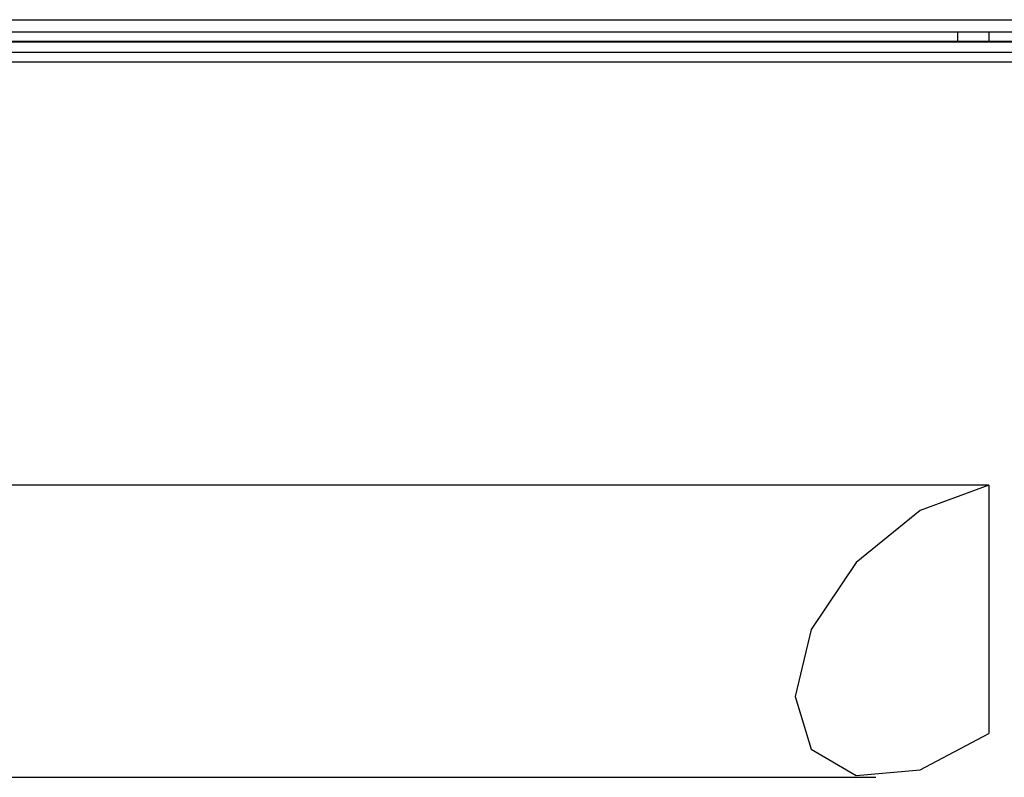
# Model space of a CAD drawing. Units: inches. Extents: x 212 to 390, y 82 to 331.
# Drawn here: x 281 to 285, y 197 to 200 of the extents above; entities that cross this region are included whole.
import ezdxf

# ---------------------------------------------------------------- set-up
doc = ezdxf.new("R2010")
doc.units = ezdxf.units.IN
doc.header["$MEASUREMENT"] = 0
doc.layers.add('Ebene 1', color=7, linetype='Continuous')

msp = doc.modelspace()

# ---------------------------------------------------------------- linework, layer by layer
at = {"layer": 'Ebene 1', "color": 179, "lineweight": 25, "true_color": 0x1a171b}
for points in [[(277.1652, 200.201), (285.6544, 200.201)], [(285.6823, 200.1507), (277.1373, 200.1507)], [(285.1848, 200.1139), (285.1848, 200.1507)], [(285.3097, 200.1507), (285.3097, 200.1139)], [(285.6902, 200.1104), (277.1292, 200.1104)], [(285.6882, 200.1139), (277.1312, 200.1139)], [(277.1292, 200.0701), (285.6902, 200.0701)], [(285.6713, 200.0298), (277.1481, 200.0298)], [(285.3097, 198.3283), (277.5097, 198.3283)], [(285.3097, 198.3283), (285.0334, 198.2263), (284.7762, 198.0179), (284.5949, 197.7488), (284.5297, 197.4784), (284.5949, 197.2672), (284.7762, 197.1611), (285.0334, 197.1842), (285.3097, 197.3306)], [(285.3097, 198.3283), (285.3097, 197.3306)], [(277.9653, 197.1539), (284.8543, 197.1539)]]:
    msp.add_lwpolyline(points, dxfattribs=at)

doc.saveas('drawing.dxf')
